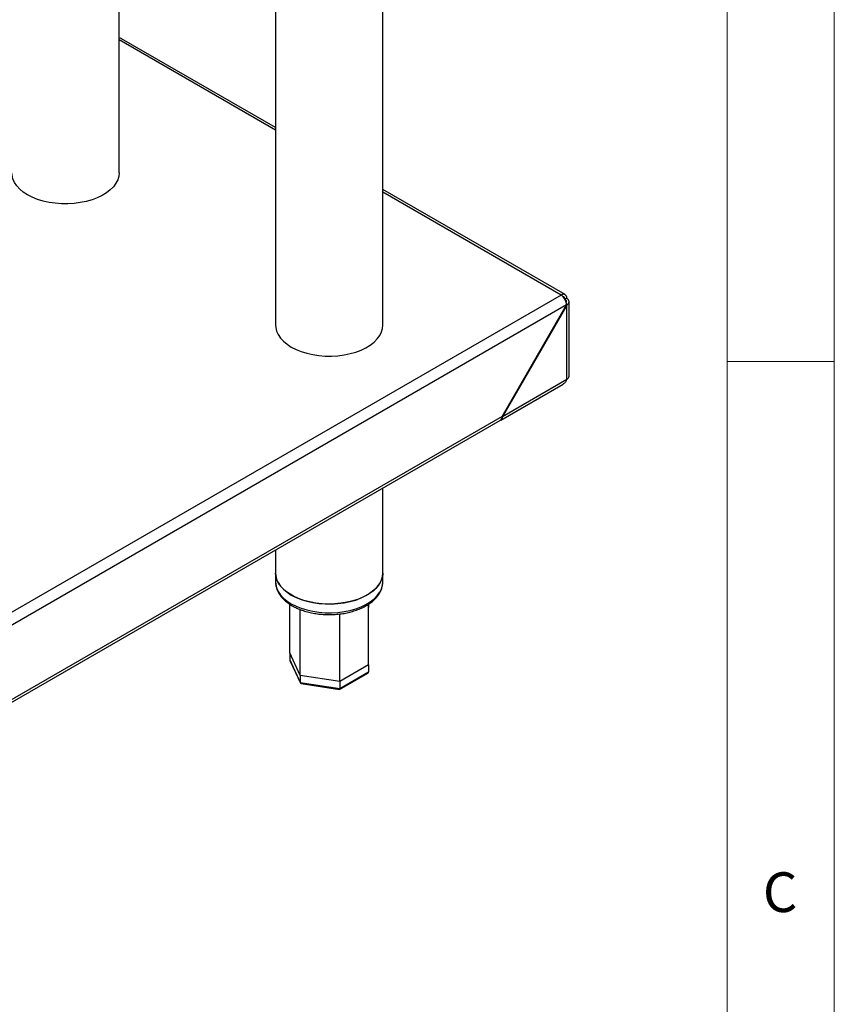
# Model space of a CAD drawing. Units: millimetres. Extents: x 5 to 415, y 5 to 292.
# Drawn here: x 377 to 415, y 169 to 214 of the extents above; entities that cross this region are included whole.
import ezdxf

# ---------------------------------------------------------------- set-up
doc = ezdxf.new("R2010")
doc.units = ezdxf.units.MM
doc.styles.add('SLDTEXTSTYLE0', font='TXT', dxfattribs={"width": 0.75})

msp = doc.modelspace()

# ---------------------------------------------------------------- linework, layer by layer
at = {"color": 7, "linetype": 'Continuous', "lineweight": 18}
for p, q in [((415, 5), (415, 292)), ((410, 287), (410, 50.813)), ((410, 198.5), (415, 198.5))]:
    msp.add_line(p, q, dxfattribs=at)
at = {"color": 7, "linetype": 'Continuous', "lineweight": 25}
for p, q in [((393.934, 200.199), (393.934, 231.848)), ((388.934, 228.961), (388.934, 200.199)), ((381.631, 207.302), (381.631, 224.745)), ((388.934, 209.421), (381.752, 213.568)), ((402.442, 201.624), (393.934, 206.535)), ((402.257, 201.606), (354.173, 173.848)), ((402.518, 201.454), (402.433, 201.405)), ((402.627, 197.825), (402.627, 201.293)), ((402.506, 201.145), (354.435, 173.395)), ((399.501, 195.94), (402.506, 201.145)), ((402.518, 201.138), (399.518, 195.942)), ((402.518, 201.138), (402.506, 201.145)), ((402.518, 197.674), (402.518, 201.138)), ((399.518, 195.942), (402.518, 197.674)), ((399.442, 195.773), (402.353, 197.454)), ((354.414, 169.787), (399.424, 195.771)), ((399.501, 195.94), (354.435, 169.924)), ((399.518, 195.942), (399.506, 195.949)), ((393.934, 188.629), (393.934, 192.602)), ((388.934, 189.715), (388.934, 188.629)), ((388.934, 188.629), (388.934, 188.221)), ((393.934, 188.221), (393.934, 188.629)), ((389.594, 184.913), (389.595, 187.181)), ((393.273, 186.844), (393.284, 187.183)), ((390.087, 183.85), (389.594, 184.913)), ((389.594, 184.913), (389.594, 184.586)), ((389.594, 184.586), (390.087, 183.523)), ((389.601, 184.557), (390.092, 183.498)), ((393.275, 184.343), (391.927, 183.565)), ((393.275, 184.343), (393.275, 184.017)), ((391.927, 183.565), (390.087, 183.85)), ((390.087, 183.85), (390.087, 183.523)), ((391.919, 183.2), (393.242, 183.964)), ((391.927, 183.239), (393.275, 184.017)), ((390.087, 183.523), (391.927, 183.239)), ((390.121, 183.477), (391.915, 183.199)), ((391.927, 183.565), (391.927, 183.239))]:
    msp.add_line(p, q, dxfattribs=at)
at = {"color": 8, "linetype": 'Continuous', "lineweight": 25}
for p, q in [((388.934, 209.296), (381.631, 213.513)), ((402.257, 201.606), (393.934, 206.41)), ((402.432, 201.406), (402.433, 201.405)), ((402.433, 201.404), (402.433, 201.405))]:
    msp.add_line(p, q, dxfattribs=at)
at = {"color": 7, "linetype": 'Continuous', "lineweight": 25, "flags": 128}
for points in [[(377.363, 206.282), (377.166, 206.409), (376.997, 206.55), (376.858, 206.701), (376.751, 206.86), (376.677, 207.026), (376.638, 207.195), (376.631, 207.302)], [(381.631, 207.302), (381.617, 207.153), (381.569, 206.984), (381.487, 206.82), (381.371, 206.662), (381.225, 206.514), (381.048, 206.376), (380.845, 206.252), (380.618, 206.142), (380.37, 206.049), (380.104, 205.973), (379.825, 205.916), (379.536, 205.878), (379.242, 205.86), (378.946, 205.863), (378.652, 205.886), (378.365, 205.928), (378.089, 205.99), (377.828, 206.07), (377.584, 206.168), (377.363, 206.282)], [(388.934, 200.199), (388.941, 200.092), (388.981, 199.923), (389.054, 199.757), (389.162, 199.598), (389.301, 199.447), (389.47, 199.307), (389.667, 199.179)], [(389.667, 199.179), (389.888, 199.065), (390.131, 198.968), (390.393, 198.887), (390.669, 198.825), (390.956, 198.783), (391.249, 198.76), (391.545, 198.757), (391.84, 198.775), (392.129, 198.813), (392.408, 198.87), (392.674, 198.946), (392.922, 199.039), (393.149, 199.149), (393.352, 199.273), (393.528, 199.411), (393.675, 199.559), (393.791, 199.717), (393.873, 199.881), (393.921, 200.05), (393.934, 200.199)], [(393.934, 188.629), (393.932, 188.565), (393.901, 188.395), (393.836, 188.228), (393.737, 188.067), (393.606, 187.913), (393.444, 187.77), (393.254, 187.639), (393.038, 187.522), (392.8, 187.42), (392.543, 187.335), (392.27, 187.269), (391.985, 187.221), (391.693, 187.193), (391.397, 187.186), (391.102, 187.198), (390.811, 187.231), (390.529, 187.284), (390.26, 187.355), (390.007, 187.444), (389.774, 187.55), (389.565, 187.671), (389.382, 187.805), (389.227, 187.951), (389.104, 188.106), (389.013, 188.269), (388.957, 188.437), (388.935, 188.608), (388.934, 188.629)], [(388.934, 188.629), (388.941, 188.522), (388.981, 188.353), (389.054, 188.187), (389.162, 188.028), (389.301, 187.877), (389.47, 187.736), (389.667, 187.608)], [(389.667, 187.608), (389.888, 187.495), (390.131, 187.397), (390.393, 187.317), (390.669, 187.255), (390.956, 187.212), (391.249, 187.19), (391.545, 187.187), (391.84, 187.205), (392.129, 187.243), (392.408, 187.3), (392.674, 187.375), (392.922, 187.469), (393.149, 187.579), (393.352, 187.703), (393.528, 187.84), (393.675, 187.989), (393.791, 188.146), (393.873, 188.311), (393.921, 188.479), (393.934, 188.629)]]:
    msp.add_lwpolyline(points, dxfattribs=at)
at = {"color": 8, "linetype": 'Continuous', "lineweight": 25, "flags": 128}
for points in [[(388.934, 188.221), (388.941, 188.114), (388.981, 187.944), (389.054, 187.779), (389.162, 187.619), (389.301, 187.468), (389.47, 187.328), (389.667, 187.2)], [(389.667, 187.2), (389.888, 187.087), (390.131, 186.989), (390.393, 186.909), (390.669, 186.847), (390.956, 186.804), (391.249, 186.781), (391.545, 186.779), (391.84, 186.797), (392.129, 186.834), (392.408, 186.891), (392.674, 186.967), (392.922, 187.061), (393.149, 187.17), (393.352, 187.295), (393.528, 187.432), (393.675, 187.581), (393.791, 187.738), (393.873, 187.902), (393.921, 188.071), (393.934, 188.221)]]:
    msp.add_lwpolyline(points, dxfattribs=at)
at = {"color": 7, "linetype": 'Continuous', "lineweight": 25}
for centre, radius, start, end in [((381.68, 213.43), 0.155, 62.567, 108.4951), ((402.359, 201.48), 0.162, 350.7862, 129.2039), ((402.325, 201.423), 0.109, 350.5462, 80.4986), ((402.441, 197.843), 0.186, 294.3748, 354.3052), ((399.35, 195.92), 0.17, 287.844, 7.6356), ((399.313, 195.923), 0.188, 306.0589, 5.2533)]:
    msp.add_arc(centre, radius, start, end, dxfattribs=at)
for centre, major_axis, ratio, start_param, end_param in [((402.257, 201.303), (-0.172, 0.328), 0.549197, 3.948768, 5.519565), ((402.257, 201.303), (0.25, -0.016), 0.616455, 6.002835, 7.109223), ((402.257, 201.303), (0.37, -0.016), 0.604149, 5.524045, 7.094841), ((389.706, 184.569), (0.109, -0.034), 0.697943, 3.358866, 3.709798), ((393.163, 184.034), (0.109, -0.034), 0.697943, 5.71498, 6.500459), ((390.169, 183.571), (0.0652, 0.0868), 0.565784, 2.496647, 3.435606), ((391.898, 183.303), (-0.019, 0.104), 0.218403, 3.064853, 4.003812)]:
    msp.add_ellipse(centre, major_axis=major_axis, ratio=ratio, start_param=start_param, end_param=end_param, dxfattribs=at)
for points, knots in [([(402.518, 197.674), (402.504, 197.639), (402.473, 197.56), (402.413, 197.485), (402.363, 197.463), (402.351, 197.458)], [0, 0, 0, 0, 0.3880869, 0.8557573, 1, 1, 1, 1]), ([(388.938, 188.232), (388.937, 188.21), (388.932, 188.131), (388.957, 187.993), (389.012, 187.823), (389.098, 187.66), (389.214, 187.503), (389.358, 187.356), (389.522, 187.223), (389.648, 187.145), (389.708, 187.109)], [0, 0, 0, 0, 0.049088, 0.182622, 0.316191, 0.451198, 0.588592, 0.728532, 0.870504, 1, 1, 1, 1]), ([(389.708, 187.109), (389.745, 187.088), (389.852, 187.029), (390.044, 186.942), (390.287, 186.856), (390.546, 186.787), (390.814, 186.736), (391.091, 186.704), (391.371, 186.69), (391.652, 186.695), (391.931, 186.719), (392.203, 186.762), (392.467, 186.823), (392.717, 186.901), (392.952, 186.997), (393.169, 187.109), (393.364, 187.236), (393.536, 187.378), (393.679, 187.532), (393.793, 187.697), (393.876, 187.87), (393.922, 188.046), (393.94, 188.168), (393.934, 188.229), (393.934, 188.231)], [0, 0, 0, 0, 0.026039, 0.075028, 0.12395, 0.172791, 0.221549, 0.270242, 0.318896, 0.367541, 0.416202, 0.464905, 0.513681, 0.562562, 0.611572, 0.660729, 0.710021, 0.759374, 0.80858, 0.857347, 0.905336, 0.952336, 0.99842, 1, 1, 1, 1]), ([(393.275, 184.343), (393.275, 185.106), (393.275, 186.051), (393.273, 186.998), (393.272, 187.181)], [0, 0, 0, 0, 0.806164, 1, 1, 1, 1]), ([(390.087, 183.85), (390.087, 184.613), (390.087, 185.639), (390.089, 186.666), (390.089, 186.93)], [0, 0, 0, 0, 0.743022, 1, 1, 1, 1]), ([(391.927, 183.565), (391.927, 184.328), (391.927, 185.38), (391.927, 186.433), (391.927, 186.722)], [0, 0, 0, 0, 0.72501, 1, 1, 1, 1])]:
    msp.add_open_spline(points, degree=3, knots=knots, dxfattribs=at)

# ---------------------------------------------------------------- texts
at = {"color": 7, "linetype": 'Continuous', "lineweight": 0, "insert": (411.667, 174.668), "char_height": 1.852, "attachment_point": 1, "style": 'SLDTEXTSTYLE0'}
msp.add_mtext('C', dxfattribs=at)

doc.saveas('drawing.dxf')
